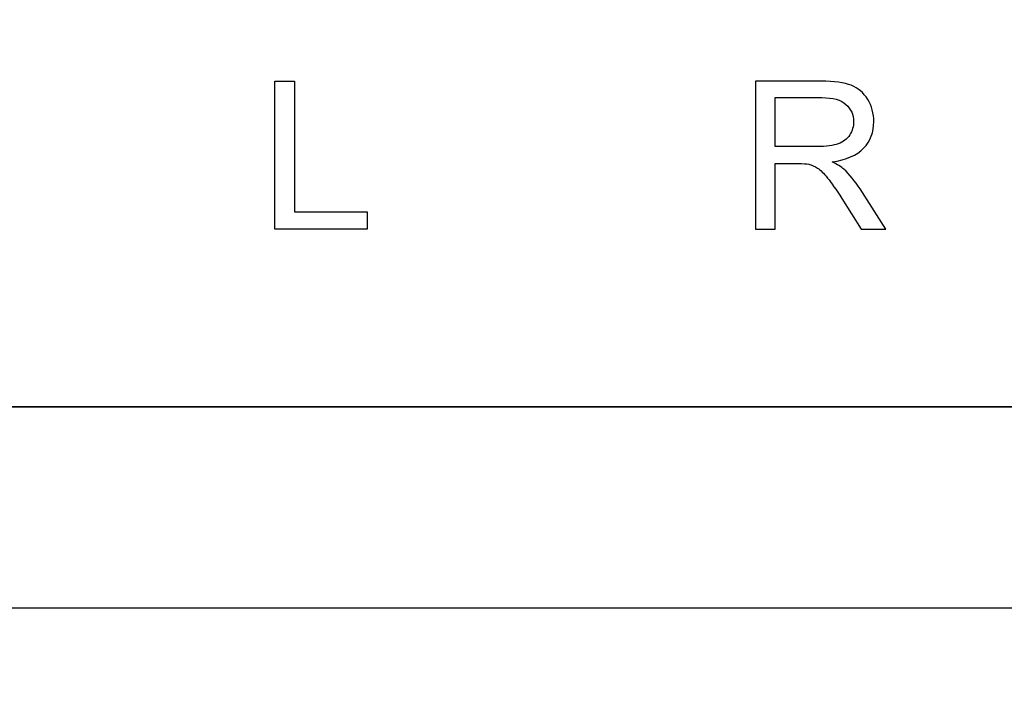
# Model space of a CAD drawing. Units: millimetres. Extents: x 0 to 1789, y 0 to 1262.
# Drawn here: x 759 to 783, y 742 to 758 of the extents above; entities that cross this region are included whole.
import ezdxf

# ---------------------------------------------------------------- set-up
doc = ezdxf.new("R2010")
doc.units = ezdxf.units.MM
doc.header["$PDSIZE"] = -1
doc.layers.add('AV_dim', color=10, linetype='Continuous')
doc.layers.add('AV_sys', color=7, linetype='Continuous')
doc.styles.add('SLDTEXTSTYLE0', font='txt')
doc.styles.get("Standard").update_dxf_attribs({"font": 'malgun.ttf'})
doc.dimstyles.new('ISO-25$0', dxfattribs={"dimtxt": 15, "dimasz": 5, "dimexe": 1.25, "dimexo": 0.625, "dimtad": 1, "dimdec": 1, "dimdsep": 46, "dimtxsty": 'Standard', "dimcen": 0, "dimclrd": 1, "dimclre": 1, "dimclrt": 1, "dimadec": 0, "dimazin": 0, "dimtfac": 1, "dimtdec": 1, "dimtmove": 2, "dimatfit": 3, "dimfxl": 1, "dimtolj": 1, "dimarcsym": 0})

# ---------------------------------------------------------------- blocks, each defined once
blk = doc.blocks.new('*D2')
at = {"layer": 'AV_dim', "color": 0, "lineweight": -2, "transparency": 16777216}
for p, q in [((817.289, 856.479), (817.289, 665.172)), ((388.288, 850.278), (388.288, 665.172)), ((418.288, 677.172), (787.289, 677.172))]:
    blk.add_line(p, q, dxfattribs=at)
at = {"layer": 'AV_dim', "color": 0, "transparency": 16777216}
for points in [[(418.288, 682.172), (418.288, 672.172), (388.288, 677.172)], [(787.289, 682.172), (787.289, 672.172), (817.289, 677.172)]]:
    blk.add_solid(points, dxfattribs=at)
at = {"layer": 'Defpoints', "color": 0, "transparency": 16777216}
for p in [(817.289, 868.479), (388.288, 862.278), (817.289, 677.172)]:
    blk.add_point(p, dxfattribs=at)
at = {"layer": 'AV_dim', "color": 0, "transparency": 16777216, "insert": (602.789, 691.1), "char_height": 15, "attachment_point": 5, "style": 'SLDTEXTSTYLE0'}
blk.add_mtext('429,0', dxfattribs=at)
blk = doc.blocks.new('SM16_ff')
at = {"layer": 'AV_sys', "lineweight": -3}
for points in [[(409.597, 1122.874), (795.175, 1122.887), (795.187, 748.481), (409.61, 748.468)], [(409.597, 1122.874), (795.175, 1122.887), (795.187, 748.481), (409.61, 748.468)], [(765.406, 752.752), (765.405, 756.309), (765.877, 756.309), (765.877, 753.172), (767.628, 753.172), (767.628, 752.752)], [(765.406, 752.752), (765.405, 756.309), (765.877, 756.309), (765.877, 753.172), (767.628, 753.172), (767.628, 752.752)], [(409.61, 748.468), (795.187, 748.48), (795.188, 743.643), (409.61, 743.63)], [(409.61, 748.468), (795.187, 748.48), (795.188, 743.643), (409.61, 743.63)]]:
    blk.add_lwpolyline(points, close=True, dxfattribs=at)
for points, knots in [([(776.962, 752.753), (776.962, 752.753), (776.962, 756.309), (776.962, 756.309), (776.962, 756.309), (778.54, 756.31), (778.54, 756.31), (778.856, 756.31), (779.097, 756.276), (779.261, 756.212), (779.426, 756.149), (779.558, 756.037), (779.658, 755.875), (779.756, 755.713), (779.804, 755.534), (779.804, 755.339), (779.804, 755.087), (779.725, 754.873), (779.561, 754.701), (779.396, 754.528), (779.145, 754.418), (778.802, 754.37), (778.929, 754.31), (779.022, 754.251), (779.087, 754.193), (779.224, 754.066), (779.355, 753.908), (779.478, 753.721), (779.478, 753.721), (780.097, 752.753), (780.097, 752.753), (780.097, 752.753), (779.505, 752.753), (779.505, 752.753), (779.505, 752.753), (779.035, 753.493), (779.035, 753.493), (778.898, 753.705), (778.783, 753.869), (778.694, 753.983), (778.604, 754.096), (778.525, 754.175), (778.455, 754.22), (778.384, 754.266), (778.313, 754.297), (778.241, 754.314), (778.187, 754.326), (778.099, 754.333), (777.979, 754.333), (777.979, 754.333), (777.432, 754.332), (777.432, 754.332), (777.432, 754.332), (777.432, 752.753), (777.432, 752.753), (777.432, 752.753), (776.962, 752.753), (776.962, 752.753)], [0, 0, 0, 0, 1, 1, 1, 2, 2, 2, 3, 3, 3, 4, 4, 4, 5, 5, 5, 6, 6, 6, 7, 7, 7, 8, 8, 8, 9, 9, 9, 10, 10, 10, 11, 11, 11, 12, 12, 12, 13, 13, 13, 14, 14, 14, 15, 15, 15, 16, 16, 16, 17, 17, 17, 18, 18, 18, 19, 19, 19, 19]), ([(776.962, 752.753), (776.962, 752.753), (776.962, 756.309), (776.962, 756.309), (776.962, 756.309), (778.54, 756.31), (778.54, 756.31), (778.856, 756.31), (779.097, 756.276), (779.261, 756.212), (779.426, 756.149), (779.558, 756.037), (779.658, 755.875), (779.756, 755.713), (779.804, 755.534), (779.804, 755.339), (779.804, 755.087), (779.725, 754.873), (779.561, 754.701), (779.396, 754.528), (779.145, 754.418), (778.802, 754.37), (778.929, 754.31), (779.022, 754.251), (779.087, 754.193), (779.224, 754.066), (779.355, 753.908), (779.478, 753.721), (779.478, 753.721), (780.097, 752.753), (780.097, 752.753), (780.097, 752.753), (779.505, 752.753), (779.505, 752.753), (779.505, 752.753), (779.035, 753.493), (779.035, 753.493), (778.898, 753.705), (778.783, 753.869), (778.694, 753.983), (778.604, 754.096), (778.525, 754.175), (778.455, 754.22), (778.384, 754.266), (778.313, 754.297), (778.241, 754.314), (778.187, 754.326), (778.099, 754.333), (777.979, 754.333), (777.979, 754.333), (777.432, 754.332), (777.432, 754.332), (777.432, 754.332), (777.432, 752.753), (777.432, 752.753), (777.432, 752.753), (776.962, 752.753), (776.962, 752.753)], [0, 0, 0, 0, 1, 1, 1, 2, 2, 2, 3, 3, 3, 4, 4, 4, 5, 5, 5, 6, 6, 6, 7, 7, 7, 8, 8, 8, 9, 9, 9, 10, 10, 10, 11, 11, 11, 12, 12, 12, 13, 13, 13, 14, 14, 14, 15, 15, 15, 16, 16, 16, 17, 17, 17, 18, 18, 18, 19, 19, 19, 19]), ([(777.432, 754.74), (777.432, 754.74), (777.432, 754.74), (777.432, 754.74), (777.432, 754.74), (778.444, 754.74), (778.444, 754.74), (778.658, 754.74), (778.827, 754.761), (778.949, 754.807), (779.07, 754.85), (779.162, 754.923), (779.226, 755.019), (779.288, 755.118), (779.319, 755.224), (779.319, 755.339), (779.319, 755.507), (779.259, 755.644), (779.136, 755.752), (779.016, 755.863), (778.823, 755.917), (778.559, 755.917), (778.559, 755.917), (777.432, 755.917), (777.432, 755.917), (777.432, 755.917), (777.432, 754.74), (777.432, 754.74)], [0, 0, 0, 0, 1, 1, 1, 2, 2, 2, 3, 3, 3, 4, 4, 4, 5, 5, 5, 6, 6, 6, 7, 7, 7, 8, 8, 8, 9, 9, 9, 9]), ([(777.432, 754.74), (777.432, 754.74), (777.432, 754.74), (777.432, 754.74), (777.432, 754.74), (778.444, 754.74), (778.444, 754.74), (778.658, 754.74), (778.827, 754.761), (778.949, 754.807), (779.07, 754.85), (779.162, 754.923), (779.226, 755.019), (779.288, 755.118), (779.319, 755.224), (779.319, 755.339), (779.319, 755.507), (779.259, 755.644), (779.136, 755.752), (779.016, 755.863), (778.823, 755.917), (778.559, 755.917), (778.559, 755.917), (777.432, 755.917), (777.432, 755.917), (777.432, 755.917), (777.432, 754.74), (777.432, 754.74)], [0, 0, 0, 0, 1, 1, 1, 2, 2, 2, 3, 3, 3, 4, 4, 4, 5, 5, 5, 6, 6, 6, 7, 7, 7, 8, 8, 8, 9, 9, 9, 9])]:
    blk.add_open_spline(points, degree=3, knots=knots, dxfattribs=at)

msp = doc.modelspace()

# ---------------------------------------------------------------- block references
at = {"layer": 'AV_sys'}
msp.add_blockref('SM16_ff', (0, 0), dxfattribs=at)

# ---------------------------------------------------------------- dimensions: what is measured, and where the dimension line sits
at = {"layer": 'AV_dim'}
dim = msp.add_linear_dim(base=(817.289, 677.172), p1=(388.288, 862.278), p2=(817.289, 868.479), dimstyle='ISO-25$0', override={"dimasz": 30, "dimexe": 12, "dimexo": 12, "dimgap": 5, "dimtih": 1, "dimtoh": 1, "dimzin": 0, "dimdsep": 44, "dimtxsty": 'SLDTEXTSTYLE0', "dimcen": 2.5, "dimclrd": 0, "dimclre": 0, "dimclrt": 0, "dimadec": 1, "dimtmove": 0, "dimtolj": 0, "dimtzin": 0}, dxfattribs=at)
dim.commit()
dim.dimension.update_dxf_attribs({"geometry": '*D2', "text_midpoint": (602.789, 677.172), "dimtype": 160})

doc.saveas('drawing.dxf')
